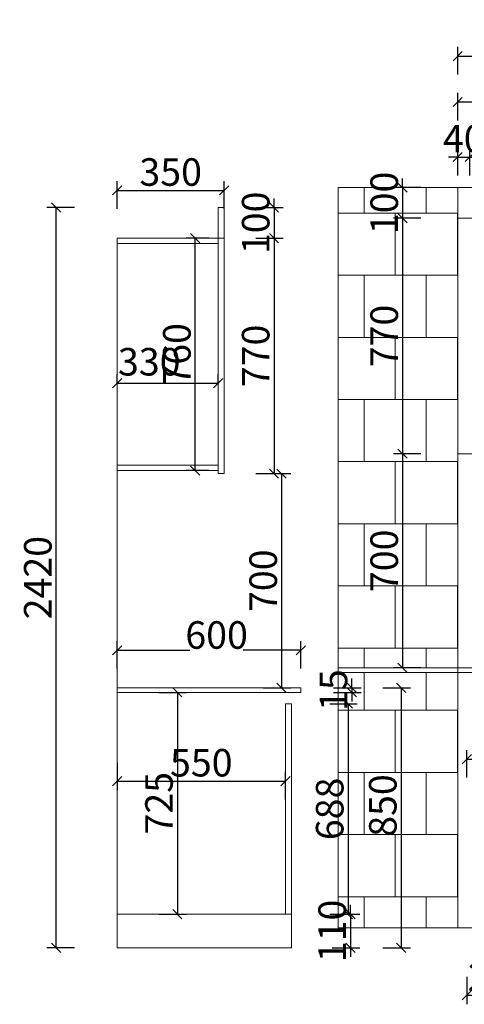
# Model space of a CAD drawing. Units: millimetres. Extents: x 22269 to 49338, y -156900 to -142752.
# Drawn here: x 28339 to 29792, y -150110 to -146891 of the extents above; entities that cross this region are included whole.
import ezdxf

# ---------------------------------------------------------------- set-up
doc = ezdxf.new("R2010")
doc.units = ezdxf.units.MM
doc.linetypes.add('!1#$0${ Arrow }', pattern=[0])
doc.layers.get('0').update_dxf_attribs({"color": 4})
doc.layers.add('youfeel-柜体', color=254, linetype='Continuous', lineweight=15)
doc.styles.add('youfeel-60', font='宋体', dxfattribs={"width": 0.8})
doc.dimstyles.new('youfeel-30', dxfattribs={"dimscale": 30, "dimtxt": 2.5, "dimasz": 1, "dimexe": 1, "dimexo": 1, "dimgap": 0.5, "dimtad": 1, "dimdsep": 46, "dimtxsty": 'youfeel-60', "dimblk": 'OBLIQUE', "dimcen": 0, "dimclrt": 1, "dimazin": 0, "dimtfac": 1, "dimtix": 1, "dimtmove": 2, "dimatfit": 3, "dimldrblk": 'DOT', "dimfxl": 0, "dimtolj": 1, "dimtzin": 2, "dimarcsym": 0})

# ---------------------------------------------------------------- blocks, each defined once
blk = doc.blocks.new('_Oblique')
at = {"color": 0, "linetype": 'ByBlock', "lineweight": -2}
blk.add_line((-0.5, -0.5), (0.5, 0.5), dxfattribs=at)
blk = doc.blocks.new('*D168')
at = {"layer": 'Defpoints', "color": 0, "transparency": 16777216}
for p in [(30830, -149308.8), (30830, -149320), (29800, -149442.5)]:
    blk.add_point(p, dxfattribs=at)
at = {"layer": 'youfeel-柜体', "color": 6, "lineweight": -2, "transparency": 16777216}
for p, q in [((29800, -149368.8), (29800, -149278.8)), ((30830, -149308.8), (30830, -149278.8)), ((29800, -149308.8), (30830, -149308.8))]:
    blk.add_line(p, q, dxfattribs=at)
at = {"layer": 'youfeel-柜体', "color": 6, "lineweight": -2, "transparency": 16777216, "xscale": 30, "yscale": 30, "zscale": 30, "rotation": 180}
blk.add_blockref('_Oblique', (29800, -149308.8), dxfattribs=at)
at = {"layer": 'youfeel-柜体', "color": 6, "lineweight": -2, "transparency": 16777216, "xscale": 30, "yscale": 30, "zscale": 30}
blk.add_blockref('_Oblique', (30830, -149308.8), dxfattribs=at)
at = {"layer": 'youfeel-柜体', "color": 1, "transparency": 16777216, "insert": (30315, -149248.8), "char_height": 90, "attachment_point": 5, "style": 'youfeel-60'}
blk.add_mtext('\\A1;1030', dxfattribs=at)
blk = doc.blocks.new('_Dot')
at = {"color": 0, "linetype": 'ByBlock', "lineweight": -2}
blk.add_line((-0.5, 0), (-1, 0), dxfattribs=at)
at = {"color": 0, "linetype": 'ByBlock', "const_width": 0.5}
blk.add_lwpolyline([(-0.25, 0, 1), (0.25, 0, 1)], format="xyb", close=True, dxfattribs=at)
blk = doc.blocks.new('*D164')
at = {"layer": 'Defpoints', "color": 0, "transparency": 16777216}
for p in [(30830, -147160), (29770, -147440), (30830, -147540)]:
    blk.add_point(p, dxfattribs=at)
at = {"layer": 'youfeel-柜体', "color": 6, "lineweight": -2, "transparency": 16777216}
for p, q in [((29770, -147220), (29770, -147130)), ((30830, -147220), (30830, -147130)), ((29770, -147160), (30830, -147160))]:
    blk.add_line(p, q, dxfattribs=at)
at = {"layer": 'youfeel-柜体', "color": 6, "lineweight": -2, "transparency": 16777216, "xscale": 30, "yscale": 30, "zscale": 30, "rotation": 180}
blk.add_blockref('_Oblique', (29770, -147160), dxfattribs=at)
at = {"layer": 'youfeel-柜体', "color": 6, "lineweight": -2, "transparency": 16777216, "xscale": 30, "yscale": 30, "zscale": 30}
blk.add_blockref('_Oblique', (30830, -147160), dxfattribs=at)
at = {"layer": 'youfeel-柜体', "color": 1, "transparency": 16777216, "insert": (30300, -147100), "char_height": 90, "attachment_point": 5, "style": 'youfeel-60'}
blk.add_mtext('\\A1;1060', dxfattribs=at)
blk = doc.blocks.new('*D163')
at = {"layer": 'Defpoints', "color": 0, "transparency": 16777216}
for p in [(33030, -147010), (29770, -147440), (33030, -147440)]:
    blk.add_point(p, dxfattribs=at)
at = {"layer": 'youfeel-柜体', "color": 6, "lineweight": -2, "transparency": 16777216}
for p, q in [((29770, -147070), (29770, -146980)), ((33030, -147070), (33030, -146980)), ((29770, -147010), (33030, -147010))]:
    blk.add_line(p, q, dxfattribs=at)
at = {"layer": 'youfeel-柜体', "color": 6, "lineweight": -2, "transparency": 16777216, "xscale": 30, "yscale": 30, "zscale": 30, "rotation": 180}
blk.add_blockref('_Oblique', (29770, -147010), dxfattribs=at)
at = {"layer": 'youfeel-柜体', "color": 6, "lineweight": -2, "transparency": 16777216, "xscale": 30, "yscale": 30, "zscale": 30}
blk.add_blockref('_Oblique', (33030, -147010), dxfattribs=at)
at = {"layer": 'youfeel-柜体', "color": 1, "transparency": 16777216, "insert": (31400, -146950), "char_height": 90, "attachment_point": 5, "style": 'youfeel-60'}
blk.add_mtext('\\A1;3260', dxfattribs=at)
blk = doc.blocks.new('*D73')
at = {"layer": 'Defpoints', "color": 0, "transparency": 16777216}
for p in [(29770, -148310), (29590, -149010), (29770, -149010)]:
    blk.add_point(p, dxfattribs=at)
at = {"layer": 'youfeel-柜体', "color": 6, "lineweight": -2, "transparency": 16777216}
for p, q in [((29650, -148310), (29560, -148310)), ((29590, -148310), (29590, -149010)), ((29650, -149010), (29560, -149010))]:
    blk.add_line(p, q, dxfattribs=at)
at = {"layer": 'youfeel-柜体', "color": 6, "lineweight": -2, "transparency": 16777216, "xscale": 30, "yscale": 30, "zscale": 30}
for p, rotation in [((29590, -148310), 90), ((29590, -149010), 270)]:
    blk.add_blockref('_Oblique', p, dxfattribs=dict(at, rotation=rotation))
at = {"layer": 'youfeel-柜体', "color": 1, "transparency": 16777216, "insert": (29530, -148660), "char_height": 90, "attachment_point": 5, "rotation": 90, "style": 'youfeel-60'}
blk.add_mtext('\\A1;700', dxfattribs=at)
blk = doc.blocks.new('*D72')
at = {"layer": 'Defpoints', "color": 0, "transparency": 16777216}
for p in [(29770, -147540), (29590, -148310), (29770, -148310)]:
    blk.add_point(p, dxfattribs=at)
at = {"layer": 'youfeel-柜体', "color": 6, "lineweight": -2, "transparency": 16777216}
for p, q in [((29650, -147540), (29560, -147540)), ((29590, -147540), (29590, -148310)), ((29650, -148310), (29560, -148310))]:
    blk.add_line(p, q, dxfattribs=at)
at = {"layer": 'youfeel-柜体', "color": 6, "lineweight": -2, "transparency": 16777216, "xscale": 30, "yscale": 30, "zscale": 30}
for p, rotation in [((29590, -147540), 90), ((29590, -148310), 270)]:
    blk.add_blockref('_Oblique', p, dxfattribs=dict(at, rotation=rotation))
at = {"layer": 'youfeel-柜体', "color": 1, "transparency": 16777216, "insert": (29530, -147925), "char_height": 90, "attachment_point": 5, "rotation": 90, "style": 'youfeel-60'}
blk.add_mtext('\\A1;770', dxfattribs=at)
blk = doc.blocks.new('*D71')
at = {"layer": 'Defpoints', "color": 0, "transparency": 16777216}
for p in [(29770, -147440), (29590, -147540), (29770, -147540)]:
    blk.add_point(p, dxfattribs=at)
at = {"layer": 'youfeel-柜体', "color": 6, "lineweight": -2, "transparency": 16777216}
for p, q in [((29590, -147440), (29590, -147410)), ((29650, -147440), (29560, -147440)), ((29590, -147440), (29590, -147540)), ((29650, -147540), (29560, -147540)), ((29590, -147540), (29590, -147570))]:
    blk.add_line(p, q, dxfattribs=at)
at = {"layer": 'youfeel-柜体', "color": 6, "lineweight": -2, "transparency": 16777216, "xscale": 30, "yscale": 30, "zscale": 30}
for p, rotation in [((29590, -147440), 270), ((29590, -147540), 90)]:
    blk.add_blockref('_Oblique', p, dxfattribs=dict(at, rotation=rotation))
at = {"layer": 'youfeel-柜体', "color": 1, "transparency": 16777216, "insert": (29530, -147490), "char_height": 90, "attachment_point": 5, "rotation": 90, "style": 'youfeel-60'}
blk.add_mtext('\\A1;100', dxfattribs=at)
blk = doc.blocks.new('*D67')
at = {"layer": 'Defpoints', "color": 0, "transparency": 16777216}
for p in [(29810, -147340), (29770, -147540), (29810, -147540)]:
    blk.add_point(p, dxfattribs=at)
at = {"layer": 'youfeel-柜体', "color": 6, "lineweight": -2, "transparency": 16777216}
for p, q in [((29770, -147400), (29770, -147310)), ((29810, -147400), (29810, -147310)), ((29770, -147340), (29740, -147340)), ((29770, -147340), (29810, -147340)), ((29810, -147340), (29840, -147340))]:
    blk.add_line(p, q, dxfattribs=at)
at = {"layer": 'youfeel-柜体', "color": 6, "lineweight": -2, "transparency": 16777216, "xscale": 30, "yscale": 30, "zscale": 30}
blk.add_blockref('_Oblique', (29770, -147340), dxfattribs=at)
at = {"layer": 'youfeel-柜体', "color": 6, "lineweight": -2, "transparency": 16777216, "xscale": 30, "yscale": 30, "zscale": 30, "rotation": 180}
blk.add_blockref('_Oblique', (29810, -147340), dxfattribs=at)
at = {"layer": 'youfeel-柜体', "color": 1, "transparency": 16777216, "insert": (29790, -147280), "char_height": 90, "attachment_point": 5, "style": 'youfeel-60'}
blk.add_mtext('\\A1;40', dxfattribs=at)
blk = doc.blocks.new('*D54')
at = {"layer": 'Defpoints', "color": 0, "transparency": 16777216}
for p in [(29800, -149750), (30010, -149750), (30010, -150080)]:
    blk.add_point(p, dxfattribs=at)
at = {"layer": 'youfeel-柜体', "color": 6, "lineweight": -2, "transparency": 16777216}
for p, q in [((29800, -150020), (29800, -150110)), ((30010, -150020), (30010, -150110)), ((29800, -150080), (30010, -150080))]:
    blk.add_line(p, q, dxfattribs=at)
at = {"layer": 'youfeel-柜体', "color": 6, "lineweight": -2, "transparency": 16777216, "xscale": 30, "yscale": 30, "zscale": 30, "rotation": 180}
blk.add_blockref('_Oblique', (29800, -150080), dxfattribs=at)
at = {"layer": 'youfeel-柜体', "color": 6, "lineweight": -2, "transparency": 16777216, "xscale": 30, "yscale": 30, "zscale": 30}
blk.add_blockref('_Oblique', (30010, -150080), dxfattribs=at)
at = {"layer": 'youfeel-柜体', "color": 1, "transparency": 16777216, "insert": (29905, -150020), "char_height": 90, "attachment_point": 5, "style": 'youfeel-60'}
blk.add_mtext('\\A1;210', dxfattribs=at)
blk = doc.blocks.new('*D23')
at = {"layer": 'Defpoints', "color": 0, "transparency": 16777216}
for p in [(28912.7, -147605.1), (28987.5, -147605.1), (28987.5, -148365.1)]:
    blk.add_point(p, dxfattribs=at)
at = {"layer": 'youfeel-柜体', "color": 6, "lineweight": -2, "transparency": 16777216}
for p, q in [((28957.5, -147605.1), (28882.7, -147605.1)), ((28912.7, -148365.1), (28912.7, -147605.1)), ((28957.5, -148365.1), (28882.7, -148365.1))]:
    blk.add_line(p, q, dxfattribs=at)
at = {"layer": 'youfeel-柜体', "color": 6, "lineweight": -2, "transparency": 16777216, "xscale": 30, "yscale": 30, "zscale": 30}
for p, rotation in [((28912.7, -147605.1), 90), ((28912.7, -148365.1), 270)]:
    blk.add_blockref('_Oblique', p, dxfattribs=dict(at, rotation=rotation))
at = {"layer": 'youfeel-柜体', "color": 1, "transparency": 16777216, "insert": (28852.7, -147985.1), "char_height": 90, "attachment_point": 5, "rotation": 90, "style": 'youfeel-60'}
blk.add_mtext('\\A1;760', dxfattribs=at)
blk = doc.blocks.new('*D22')
at = {"layer": 'Defpoints', "color": 0, "transparency": 16777216}
for p in [(28657.5, -149090.1), (28657.5, -149815.1), (28854.3, -149815.1)]:
    blk.add_point(p, dxfattribs=at)
at = {"layer": 'youfeel-柜体', "color": 6, "lineweight": -2, "transparency": 16777216}
for p, q in [((28794.3, -149090.1), (28884.3, -149090.1)), ((28854.3, -149090.1), (28854.3, -149815.1)), ((28794.3, -149815.1), (28884.3, -149815.1))]:
    blk.add_line(p, q, dxfattribs=at)
at = {"layer": 'youfeel-柜体', "color": 6, "lineweight": -2, "transparency": 16777216, "xscale": 30, "yscale": 30, "zscale": 30}
for p, rotation in [((28854.3, -149090.1), 90), ((28854.3, -149815.1), 270)]:
    blk.add_blockref('_Oblique', p, dxfattribs=dict(at, rotation=rotation))
at = {"layer": 'youfeel-柜体', "color": 1, "transparency": 16777216, "insert": (28794.3, -149452.6), "char_height": 90, "attachment_point": 5, "rotation": 90, "style": 'youfeel-60'}
blk.add_mtext('\\A1;725', dxfattribs=at)
blk = doc.blocks.new('*D14')
at = {"layer": 'Defpoints', "color": 0, "transparency": 16777216}
for p in [(29227.5, -149127.1), (29227.5, -149815.1), (29411.9, -149815.1)]:
    blk.add_point(p, dxfattribs=at)
at = {"layer": 'youfeel-柜体', "color": 6, "lineweight": -2, "transparency": 16777216}
for p, q in [((29351.9, -149127.1), (29441.9, -149127.1)), ((29411.9, -149127.1), (29411.9, -149815.1)), ((29351.9, -149815.1), (29441.9, -149815.1))]:
    blk.add_line(p, q, dxfattribs=at)
at = {"layer": 'youfeel-柜体', "color": 6, "lineweight": -2, "transparency": 16777216, "xscale": 30, "yscale": 30, "zscale": 30}
for p, rotation in [((29411.9, -149127.1), 90), ((29411.9, -149815.1), 270)]:
    blk.add_blockref('_Oblique', p, dxfattribs=dict(at, rotation=rotation))
at = {"layer": 'youfeel-柜体', "color": 1, "transparency": 16777216, "insert": (29351.9, -149471.1), "char_height": 90, "attachment_point": 5, "rotation": 90, "style": 'youfeel-60'}
blk.add_mtext('\\A1;688', dxfattribs=at)
blk = doc.blocks.new('*D21')
at = {"layer": 'Defpoints', "color": 0, "transparency": 16777216}
for p in [(28458.4, -147505.1), (28987.5, -147505.1), (28657.5, -149925.1)]:
    blk.add_point(p, dxfattribs=at)
at = {"layer": 'youfeel-柜体', "color": 6, "lineweight": -2, "transparency": 16777216}
for p, q in [((28518.4, -147505.1), (28428.4, -147505.1)), ((28458.4, -149925.1), (28458.4, -147505.1)), ((28518.4, -149925.1), (28428.4, -149925.1))]:
    blk.add_line(p, q, dxfattribs=at)
at = {"layer": 'youfeel-柜体', "color": 6, "lineweight": -2, "transparency": 16777216, "xscale": 30, "yscale": 30, "zscale": 30}
for p, rotation in [((28458.4, -147505.1), 90), ((28458.4, -149925.1), 270)]:
    blk.add_blockref('_Oblique', p, dxfattribs=dict(at, rotation=rotation))
at = {"layer": 'youfeel-柜体', "color": 1, "transparency": 16777216, "insert": (28398.4, -148715.1), "char_height": 90, "attachment_point": 5, "rotation": 90, "style": 'youfeel-60'}
blk.add_mtext('\\A1;2420', dxfattribs=at)
blk = doc.blocks.new('*D20')
at = {"layer": 'Defpoints', "color": 0, "transparency": 16777216}
for p in [(29257.5, -149075.1), (29257.5, -149090.1), (29424.3, -149090.1)]:
    blk.add_point(p, dxfattribs=at)
at = {"layer": 'youfeel-柜体', "color": 6, "lineweight": -2, "transparency": 16777216}
for p, q in [((29424.3, -149075.1), (29424.3, -149045.1)), ((29364.3, -149075.1), (29454.3, -149075.1)), ((29364.3, -149090.1), (29454.3, -149090.1)), ((29424.3, -149075.1), (29424.3, -149090.1)), ((29424.3, -149090.1), (29424.3, -149120.1))]:
    blk.add_line(p, q, dxfattribs=at)
at = {"layer": 'youfeel-柜体', "color": 6, "lineweight": -2, "transparency": 16777216, "xscale": 30, "yscale": 30, "zscale": 30}
for p, rotation in [((29424.3, -149075.1), 270), ((29424.3, -149090.1), 90)]:
    blk.add_blockref('_Oblique', p, dxfattribs=dict(at, rotation=rotation))
at = {"layer": 'youfeel-柜体', "color": 1, "transparency": 16777216, "insert": (29364.3, -149082.6), "char_height": 90, "attachment_point": 5, "rotation": 90, "style": 'youfeel-60'}
blk.add_mtext('\\A1;15', dxfattribs=at)
blk = doc.blocks.new('*D13')
at = {"layer": 'Defpoints', "color": 0, "linetype": '!1#$0${ Arrow }', "transparency": 16777216}
for p in [(29211.4, -149815.1), (29207.5, -149925.1), (29420, -149925.1)]:
    blk.add_point(p, dxfattribs=at)
at = {"layer": 'youfeel-柜体', "color": 6, "linetype": '!1#$0${ Arrow }', "lineweight": -2, "transparency": 16777216}
for p, q in [((29420, -149815.1), (29420, -149785.1)), ((29360, -149815.1), (29450, -149815.1)), ((29420, -149815.1), (29420, -149925.1)), ((29360, -149925.1), (29450, -149925.1)), ((29420, -149925.1), (29420, -149955.1))]:
    blk.add_line(p, q, dxfattribs=at)
at = {"layer": 'youfeel-柜体', "color": 6, "linetype": '!1#$0${ Arrow }', "lineweight": -2, "transparency": 16777216, "xscale": 30, "yscale": 30, "zscale": 30}
for p, rotation in [((29420, -149815.1), 270), ((29420, -149925.1), 90)]:
    blk.add_blockref('_Oblique', p, dxfattribs=dict(at, rotation=rotation))
at = {"layer": 'youfeel-柜体', "color": 1, "linetype": '!1#$0${ Arrow }', "transparency": 16777216, "insert": (29360, -149870.1), "char_height": 90, "attachment_point": 5, "rotation": 90, "style": 'youfeel-60'}
blk.add_mtext('\\A1;110', dxfattribs=at)
blk = doc.blocks.new('*D12')
at = {"layer": 'Defpoints', "color": 0, "transparency": 16777216}
for p in [(29007.5, -148375.1), (28867.5, -149075.1), (29194.7, -149075.1)]:
    blk.add_point(p, dxfattribs=at)
at = {"layer": 'youfeel-柜体', "color": 6, "lineweight": -2, "transparency": 16777216}
for p, q in [((29134.7, -148375.1), (29224.7, -148375.1)), ((29194.7, -148375.1), (29194.7, -149075.1)), ((29134.7, -149075.1), (29224.7, -149075.1))]:
    blk.add_line(p, q, dxfattribs=at)
at = {"layer": 'youfeel-柜体', "color": 6, "lineweight": -2, "transparency": 16777216, "xscale": 30, "yscale": 30, "zscale": 30}
for p, rotation in [((29194.7, -148375.1), 90), ((29194.7, -149075.1), 270)]:
    blk.add_blockref('_Oblique', p, dxfattribs=dict(at, rotation=rotation))
at = {"layer": 'youfeel-柜体', "color": 1, "transparency": 16777216, "insert": (29134.7, -148725.1), "char_height": 90, "attachment_point": 5, "rotation": 90, "style": 'youfeel-60'}
blk.add_mtext('\\A1;700', dxfattribs=at)
blk = doc.blocks.new('*D11')
at = {"layer": 'Defpoints', "color": 0, "transparency": 16777216}
for p in [(29007.5, -147505.1), (29007.5, -147605.1), (29170.2, -147605.1)]:
    blk.add_point(p, dxfattribs=at)
at = {"layer": 'youfeel-柜体', "color": 6, "lineweight": -2, "transparency": 16777216}
for p, q in [((29170.2, -147505.1), (29170.2, -147475.1)), ((29110.2, -147505.1), (29200.2, -147505.1)), ((29170.2, -147505.1), (29170.2, -147605.1)), ((29110.2, -147605.1), (29200.2, -147605.1)), ((29170.2, -147605.1), (29170.2, -147635.1))]:
    blk.add_line(p, q, dxfattribs=at)
at = {"layer": 'youfeel-柜体', "color": 6, "lineweight": -2, "transparency": 16777216, "xscale": 30, "yscale": 30, "zscale": 30}
for p, rotation in [((29170.2, -147505.1), 270), ((29170.2, -147605.1), 90)]:
    blk.add_blockref('_Oblique', p, dxfattribs=dict(at, rotation=rotation))
at = {"layer": 'youfeel-柜体', "color": 1, "transparency": 16777216, "insert": (29110.2, -147555.1), "char_height": 90, "attachment_point": 5, "rotation": 90, "style": 'youfeel-60'}
blk.add_mtext('\\A1;100', dxfattribs=at)
blk = doc.blocks.new('*D10')
at = {"layer": 'Defpoints', "color": 0, "transparency": 16777216}
for p in [(29257.5, -149075.1), (29207.5, -149925.1), (29585.5, -149925.1)]:
    blk.add_point(p, dxfattribs=at)
at = {"layer": 'youfeel-柜体', "color": 6, "lineweight": -2, "transparency": 16777216}
for p, q in [((29525.5, -149075.1), (29615.5, -149075.1)), ((29585.5, -149075.1), (29585.5, -149925.1)), ((29525.5, -149925.1), (29615.5, -149925.1))]:
    blk.add_line(p, q, dxfattribs=at)
at = {"layer": 'youfeel-柜体', "color": 6, "lineweight": -2, "transparency": 16777216, "xscale": 30, "yscale": 30, "zscale": 30}
for p, rotation in [((29585.5, -149075.1), 90), ((29585.5, -149925.1), 270)]:
    blk.add_blockref('_Oblique', p, dxfattribs=dict(at, rotation=rotation))
at = {"layer": 'youfeel-柜体', "color": 1, "transparency": 16777216, "insert": (29525.5, -149460.1), "char_height": 90, "attachment_point": 5, "rotation": 90, "style": 'youfeel-60'}
blk.add_mtext('\\A1;850', dxfattribs=at)
blk = doc.blocks.new('*D19')
at = {"layer": 'Defpoints', "color": 0, "transparency": 16777216}
for p in [(29007.5, -147605.1), (29017.5, -148375.1), (29170.2, -148375.1)]:
    blk.add_point(p, dxfattribs=at)
at = {"layer": 'youfeel-柜体', "color": 6, "lineweight": -2, "transparency": 16777216}
for p, q in [((29110.2, -147605.1), (29200.2, -147605.1)), ((29170.2, -147605.1), (29170.2, -148375.1)), ((29110.2, -148375.1), (29200.2, -148375.1))]:
    blk.add_line(p, q, dxfattribs=at)
at = {"layer": 'youfeel-柜体', "color": 6, "lineweight": -2, "transparency": 16777216, "xscale": 30, "yscale": 30, "zscale": 30}
for p, rotation in [((29170.2, -147605.1), 90), ((29170.2, -148375.1), 270)]:
    blk.add_blockref('_Oblique', p, dxfattribs=dict(at, rotation=rotation))
at = {"layer": 'youfeel-柜体', "color": 1, "transparency": 16777216, "insert": (29110.2, -147990.1), "char_height": 90, "attachment_point": 5, "rotation": 90, "style": 'youfeel-60'}
blk.add_mtext('\\A1;770', dxfattribs=at)
blk = doc.blocks.new('*D18')
at = {"layer": 'Defpoints', "color": 0, "transparency": 16777216}
for p in [(29007.5, -147449), (28657.5, -147605.1), (29007.5, -147605.1)]:
    blk.add_point(p, dxfattribs=at)
at = {"layer": 'youfeel-柜体', "color": 6, "lineweight": -2, "transparency": 16777216}
for p, q in [((28657.5, -147509), (28657.5, -147419)), ((29007.5, -147509), (29007.5, -147419)), ((28657.5, -147449), (29007.5, -147449))]:
    blk.add_line(p, q, dxfattribs=at)
at = {"layer": 'youfeel-柜体', "color": 6, "lineweight": -2, "transparency": 16777216, "xscale": 30, "yscale": 30, "zscale": 30, "rotation": 180}
blk.add_blockref('_Oblique', (28657.5, -147449), dxfattribs=at)
at = {"layer": 'youfeel-柜体', "color": 6, "lineweight": -2, "transparency": 16777216, "xscale": 30, "yscale": 30, "zscale": 30}
blk.add_blockref('_Oblique', (29007.5, -147449), dxfattribs=at)
at = {"layer": 'youfeel-柜体', "color": 1, "transparency": 16777216, "insert": (28832.5, -147389), "char_height": 90, "attachment_point": 5, "style": 'youfeel-60'}
blk.add_mtext('\\A1;350', dxfattribs=at)
blk = doc.blocks.new('*D17')
at = {"layer": 'Defpoints', "color": 0, "transparency": 16777216}
for p in [(28657.5, -148087.2), (28987.5, -148079.3), (28987.5, -148087.2)]:
    blk.add_point(p, dxfattribs=at)
at = {"layer": 'youfeel-柜体', "color": 6, "lineweight": -2, "transparency": 16777216}
for p, q in [((28657.5, -148079.3), (28657.5, -148049.3)), ((28987.5, -148079.3), (28987.5, -148049.3)), ((28657.5, -148079.3), (28987.5, -148079.3))]:
    blk.add_line(p, q, dxfattribs=at)
at = {"layer": 'youfeel-柜体', "color": 6, "lineweight": -2, "transparency": 16777216, "xscale": 30, "yscale": 30, "zscale": 30, "rotation": 180}
blk.add_blockref('_Oblique', (28657.5, -148079.3), dxfattribs=at)
at = {"layer": 'youfeel-柜体', "color": 6, "lineweight": -2, "transparency": 16777216, "xscale": 30, "yscale": 30, "zscale": 30}
blk.add_blockref('_Oblique', (28987.5, -148079.3), dxfattribs=at)
at = {"layer": 'youfeel-柜体', "color": 1, "transparency": 16777216, "insert": (28762.5, -148009.3), "char_height": 90, "attachment_point": 5, "style": 'youfeel-60'}
blk.add_mtext('\\A1;330', dxfattribs=at)
blk = doc.blocks.new('*D16')
at = {"layer": 'Defpoints', "color": 0, "transparency": 16777216}
for p in [(28657.5, -148835.7), (29207.5, -149380.2), (29207.5, -149483.2)]:
    blk.add_point(p, dxfattribs=at)
at = {"layer": 'youfeel-柜体', "color": 6, "lineweight": -2, "transparency": 16777216}
for p, q in [((28657.5, -149320.2), (28657.5, -149410.2)), ((29207.5, -149440.2), (29207.5, -149350.2)), ((28657.5, -149380.2), (29207.5, -149380.2))]:
    blk.add_line(p, q, dxfattribs=at)
at = {"layer": 'youfeel-柜体', "color": 6, "lineweight": -2, "transparency": 16777216, "xscale": 30, "yscale": 30, "zscale": 30, "rotation": 180}
blk.add_blockref('_Oblique', (28657.5, -149380.2), dxfattribs=at)
at = {"layer": 'youfeel-柜体', "color": 6, "lineweight": -2, "transparency": 16777216, "xscale": 30, "yscale": 30, "zscale": 30}
blk.add_blockref('_Oblique', (29207.5, -149380.2), dxfattribs=at)
at = {"layer": 'youfeel-柜体', "color": 1, "transparency": 16777216, "insert": (28932.5, -149320.2), "char_height": 90, "attachment_point": 5, "style": 'youfeel-60'}
blk.add_mtext('\\A1;550', dxfattribs=at)
blk = doc.blocks.new('*D15')
at = {"layer": 'Defpoints', "color": 0, "transparency": 16777216}
for p in [(29257.5, -148952.6), (28657.5, -149075.1), (29257.5, -149075.1)]:
    blk.add_point(p, dxfattribs=at)
at = {"layer": 'youfeel-柜体', "color": 6, "lineweight": -2, "transparency": 16777216}
for p, q in [((28657.5, -149012.6), (28657.5, -148922.6)), ((29257.5, -149012.6), (29257.5, -148922.6)), ((28657.5, -148952.6), (28895.3, -148952.6)), ((29257.5, -148952.6), (29069.7, -148952.6))]:
    blk.add_line(p, q, dxfattribs=at)
at = {"layer": 'youfeel-柜体', "color": 6, "lineweight": -2, "transparency": 16777216, "xscale": 30, "yscale": 30, "zscale": 30, "rotation": 180}
blk.add_blockref('_Oblique', (28657.5, -148952.6), dxfattribs=at)
at = {"layer": 'youfeel-柜体', "color": 6, "lineweight": -2, "transparency": 16777216, "xscale": 30, "yscale": 30, "zscale": 30}
blk.add_blockref('_Oblique', (29257.5, -148952.6), dxfattribs=at)
at = {"layer": 'youfeel-柜体', "color": 1, "transparency": 16777216, "insert": (28982.5, -148902.6), "char_height": 90, "attachment_point": 5, "style": 'youfeel-60'}
blk.add_mtext('\\A1;600', dxfattribs=at)

msp = doc.modelspace()

# ---------------------------------------------------------------- hatches: boundary and pattern name
at = {"layer": 'youfeel-柜体'}
h = msp.add_hatch(dxfattribs=at)
h.set_pattern_fill('AR-B88', color=252)
h.paths.add_polyline_path([(29770, -147440), (29380, -147440), (29380, -149010), (29770, -149010)])
h.paths.add_polyline_path([(29770, -149025), (29380, -149025), (29380, -149860), (29770, -149860)])

# ---------------------------------------------------------------- linework, layer by layer
at = {"layer": 'youfeel-柜体', "color": 0}
for p, q in [((33030, -147440), (29380, -147440)), ((29380, -147440), (29380, -149860)), ((29770, -148310), (29770, -147440)), ((28987.5, -147505.1), (28987.5, -147605.1)), ((29007.5, -147505.1), (28987.5, -147505.1)), ((29007.5, -147605.1), (29007.5, -147505.1)), ((33030, -147540), (29770, -147540)), ((28657.5, -148375.1), (28657.5, -147605.1)), ((28657.5, -147605.1), (29007.5, -147605.1)), ((28657.5, -147605.1), (28657.5, -149075.1)), ((28657.5, -147623.1), (28987.5, -147623.1)), ((28987.5, -148375.1), (28987.5, -147605.1)), ((29007.5, -148375.1), (29007.5, -147605.1)), ((30835, -148310), (29770, -148310)), ((28657.5, -148347.1), (28987.5, -148347.1)), ((28657.5, -148365.1), (28987.5, -148365.1)), ((28987.5, -148375.1), (29007.5, -148375.1)), ((28657.5, -149075.1), (28657.5, -149925.1)), ((29207.5, -149127.1), (29227.5, -149127.1)), ((29207.5, -149127.1), (29207.5, -149815.1)), ((29227.5, -149127.1), (29227.5, -149815.1)), ((28657.5, -149815.1), (29227.5, -149815.1)), ((29227.5, -149815.1), (29227.5, -149925.1)), ((33030, -149860), (29380, -149860)), ((28657.5, -149925.1), (29227.5, -149925.1))]:
    msp.add_line(p, q, dxfattribs=at)
at = {"layer": 'youfeel-柜体', "color": 252}
msp.add_line((29770, -147440), (29770, -149860), dxfattribs=at)
at = {"layer": 'youfeel-柜体', "color": 6}
for p, q in [((33030, -149010), (29380, -149010)), ((33030, -149025), (29380, -149025)), ((28657.5, -149075.1), (29257.5, -149075.1)), ((28657.5, -149090.1), (29242.5, -149090.1)), ((29242.5, -149090.1), (29257.5, -149090.1)), ((29242.5, -149090.1), (29242.5, -149090.1)), ((29257.5, -149075.1), (29257.5, -149090.1))]:
    msp.add_line(p, q, dxfattribs=at)
at = {"layer": 'youfeel-柜体', "color": 252}
for points in [[(28713.7, -149090.1), (28722.9, -149090.1), (28722.9, -149090.1), (28713.7, -149090.1)], [(28794.5, -149090.1), (28803.7, -149090.1), (28803.7, -149090.1), (28794.5, -149090.1)], [(28879, -149090.1), (28888.3, -149090.1), (28888.3, -149090.1), (28879, -149090.1)], [(28967.2, -149090.1), (28976.4, -149090.1), (28976.4, -149090.1), (28967.2, -149090.1)], [(29054.8, -149090.1), (29064.1, -149090.1), (29064.1, -149090.1), (29054.8, -149090.1)], [(29148.3, -149090.1), (29157.5, -149090.1), (29157.5, -149090.1), (29148.3, -149090.1)]]:
    msp.add_lwpolyline(points, close=True, dxfattribs=at)

# ---------------------------------------------------------------- dimensions: what is measured, and where the dimension line sits
at = {"layer": 'youfeel-柜体', "color": 0}
for base, p1, p2, picture, middle in [((33030, -147010), (29770, -147440), (33030, -147440), '*D163', (31400, -146950)), ((30830, -147160), (29770, -147440), (30830, -147540), '*D164', (30300, -147100)), ((29810, -147340), (29770, -147540), (29810, -147540), '*D67', (29790, -147280)), ((29007.5, -147449), (28657.5, -147605.1), (29007.5, -147605.1), '*D18', (28832.5, -147389)), ((29207.5, -149380.2), (28657.5, -148835.7), (29207.5, -149483.2), '*D16', (28932.5, -149320.2)), ((30830, -149308.8), (29800, -149442.5), (30830, -149320), '*D168', (30315, -149248.8)), ((30010, -150080), (29800, -149750), (30010, -149750), '*D54', (29905, -150020))]:
    dim = msp.add_linear_dim(base=base, p1=p1, p2=p2, dimstyle='youfeel-30', override={"dimtxt": 3, "dimdec": 0, "dimclrd": 6, "dimclre": 6, "dimtdec": 0}, dxfattribs=at)
    dim.commit()
    dim.dimension.update_dxf_attribs({"geometry": picture, "text_midpoint": middle})
for base, p1, p2, picture, middle in [((29590, -147540), (29770, -147440), (29770, -147540), '*D71', (29530, -147490)), ((28458.4, -147505.1), (28657.5, -149925.1), (28987.5, -147505.1), '*D21', (28398.4, -148715.1)), ((29590, -148310), (29770, -147540), (29770, -148310), '*D72', (29530, -147925)), ((28912.7, -147605.1), (28987.5, -148365.1), (28987.5, -147605.1), '*D23', (28852.7, -147985.1)), ((29170.2, -148375.1), (29007.5, -147605.1), (29017.5, -148375.1), '*D19', (29110.2, -147990.1)), ((29590, -149010), (29770, -148310), (29770, -149010), '*D73', (29530, -148660)), ((29194.7, -149075.1), (29007.5, -148375.1), (28867.5, -149075.1), '*D12', (29134.7, -148725.1)), ((29424.3, -149090.1), (29257.5, -149075.1), (29257.5, -149090.1), '*D20', (29364.3, -149082.6)), ((28854.3, -149815.1), (28657.5, -149090.1), (28657.5, -149815.1), '*D22', (28794.3, -149452.6)), ((29411.9, -149815.1), (29227.5, -149127.1), (29227.5, -149815.1), '*D14', (29351.9, -149471.1))]:
    dim = msp.add_linear_dim(base=base, p1=p1, p2=p2, angle=90, dimstyle='youfeel-30', override={"dimtxt": 3, "dimdec": 0, "dimclrd": 6, "dimclre": 6, "dimtdec": 0}, dxfattribs=at)
    dim.commit()
    dim.dimension.update_dxf_attribs({"geometry": picture, "text_midpoint": middle})
at = {"layer": 'youfeel-柜体', "color": 251}
dim = msp.add_linear_dim(base=(29170.2, -147605.1), p1=(29007.5, -147505.1), p2=(29007.5, -147605.1), angle=90, dimstyle='youfeel-30', override={"dimtxt": 3, "dimdec": 0, "dimclrd": 6, "dimclre": 6, "dimtdec": 0}, dxfattribs=at)
dim.commit()
dim.dimension.update_dxf_attribs({"geometry": '*D11', "text_midpoint": (29110.2, -147555.1)})
at = {"layer": 'youfeel-柜体', "color": 0}
for base, p1, p2, picture, middle in [((28987.5, -148079.3), (28657.5, -148087.2), (28987.5, -148087.2), '*D17', (28762.5, -148009.3)), ((29257.5, -148952.6), (28657.5, -149075.1), (29257.5, -149075.1), '*D15', (28982.5, -148902.6))]:
    dim = msp.add_linear_dim(base=base, p1=p1, p2=p2, dimstyle='youfeel-30', override={"dimtxt": 3, "dimdec": 0, "dimclrd": 6, "dimclre": 6, "dimtdec": 0}, dxfattribs=at)
    dim.commit()
    dim.dimension.update_dxf_attribs({"geometry": picture, "text_midpoint": middle, "dimtype": 128})
at = {"layer": 'youfeel-柜体', "color": 251}
dim = msp.add_linear_dim(base=(29585.5, -149925.1), p1=(29257.5, -149075.1), p2=(29207.5, -149925.1), angle=90, dimstyle='youfeel-30', override={"dimtxt": 3, "dimdec": 0, "dimclrd": 6, "dimclre": 6, "dimtdec": 0}, dxfattribs=at)
dim.commit()
dim.dimension.update_dxf_attribs({"geometry": '*D10', "text_midpoint": (29525.5, -149460.1), "dimtype": 128})
at = {"layer": 'youfeel-柜体', "color": 0, "linetype": '!1#$0${ Arrow }'}
dim = msp.add_linear_dim(base=(29420, -149925.1), p1=(29211.4, -149815.1), p2=(29207.5, -149925.1), angle=90, dimstyle='youfeel-30', override={"dimtxt": 3, "dimdec": 0, "dimclrd": 6, "dimclre": 6, "dimtdec": 0}, dxfattribs=at)
dim.commit()
dim.dimension.update_dxf_attribs({"geometry": '*D13', "text_midpoint": (29360, -149870.1)})

doc.saveas('drawing.dxf')
